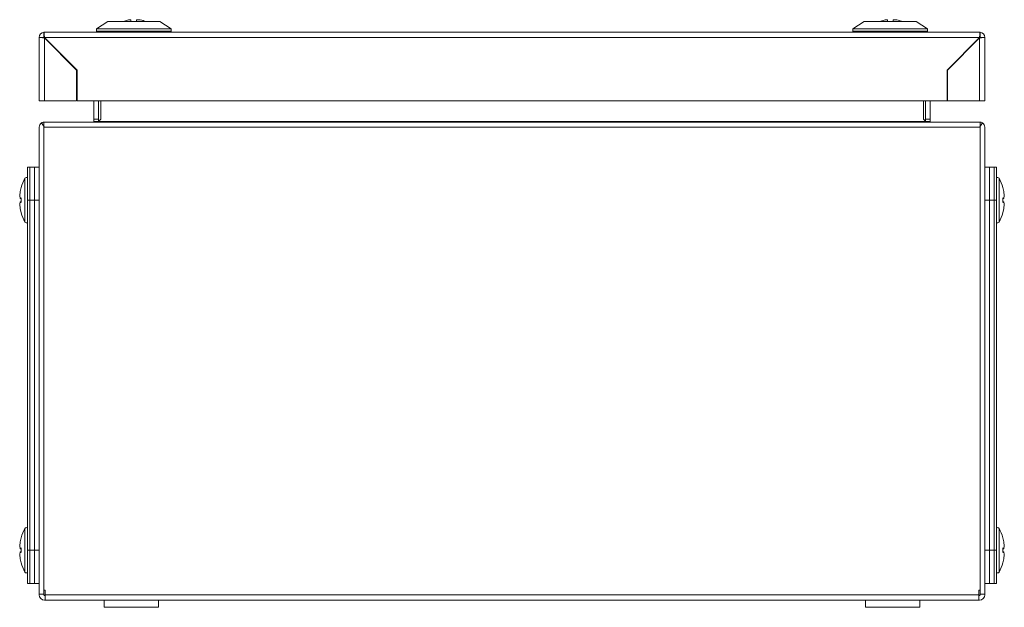
# Model space of a CAD drawing. Units: millimetres. Extents: x 0 to 3276, y -514 to 1397.
# Drawn here: x 714 to 922, y -514 to -390 of the extents above; entities that cross this region are included whole.
import ezdxf

# ---------------------------------------------------------------- set-up
doc = ezdxf.new("R2010")
doc.units = ezdxf.units.MM

msp = doc.modelspace()

# ---------------------------------------------------------------- linework, layer by layer
at = {"color": 7, "linetype": 'Continuous', "lineweight": 15}
for p, q in [((732.22, -390.34), (729.83, -391.89)), ((737.73, -390.34), (732.22, -390.34)), ((736.63, -389.96), (735.55, -390.34)), ((737.13, -389.96), (736.63, -389.96)), ((737.13, -390.34), (737.13, -389.96)), ((743.23, -390.34), (737.73, -390.34)), ((738.33, -389.96), (738.33, -390.34)), ((738.82, -389.96), (738.33, -389.96)), ((745.62, -391.89), (743.23, -390.34)), ((892.22, -390.34), (889.83, -391.89)), ((903.23, -390.34), (892.22, -390.34)), ((896.63, -389.96), (895.55, -390.34)), ((897.13, -389.96), (896.63, -389.96)), ((897.13, -390.34), (897.13, -389.96)), ((898.33, -389.96), (898.33, -390.34)), ((898.82, -389.96), (898.33, -389.96)), ((905.62, -391.89), (903.23, -390.34)), ((718.73, -392.6), (718.73, -392.59)), ((718.83, -392.59), (718.73, -392.59)), ((718.73, -393.59), (718.73, -392.6)), ((916.63, -392.59), (718.83, -392.59)), ((729.83, -391.89), (729.83, -392.39)), ((737.73, -391.89), (729.83, -391.89)), ((729.83, -392.39), (730.04, -392.59)), ((745.62, -392.39), (729.83, -392.39)), ((745.62, -391.89), (737.73, -391.89)), ((745.41, -392.59), (745.62, -392.39)), ((745.62, -392.39), (745.62, -391.89)), ((889.83, -391.89), (889.83, -392.39)), ((905.62, -391.89), (889.83, -391.89)), ((889.83, -392.39), (890.04, -392.59)), ((897.73, -392.39), (889.83, -392.39)), ((905.62, -392.39), (897.73, -392.39)), ((905.41, -392.59), (905.62, -392.39)), ((905.62, -392.39), (905.62, -391.89)), ((916.73, -392.59), (916.63, -392.59)), ((916.73, -392.59), (916.73, -392.6)), ((916.73, -392.6), (916.73, -393.59)), ((717.73, -393.69), (718.73, -393.69)), ((717.73, -393.69), (717.73, -407.09)), ((718.83, -393.69), (916.63, -393.69)), ((718.83, -393.69), (725.73, -400.59)), ((718.83, -407.09), (718.83, -393.79)), ((725.63, -400.59), (718.83, -393.79)), ((909.73, -400.59), (916.63, -393.69)), ((916.63, -393.79), (909.83, -400.59)), ((916.63, -393.79), (916.63, -407.09)), ((917.73, -393.69), (916.73, -393.69)), ((917.73, -407.09), (917.73, -393.69)), ((720.92, -395.78), (720.97, -395.94)), ((914.53, -395.78), (914.48, -395.94)), ((725.63, -407.09), (725.63, -400.59)), ((725.73, -400.59), (725.73, -407.09)), ((909.73, -407.09), (909.73, -400.59)), ((909.83, -400.59), (909.83, -407.09)), ((717.73, -407.09), (718.83, -407.09)), ((718.83, -407.09), (725.63, -407.09)), ((725.73, -407.09), (909.73, -407.09)), ((729.27, -411), (729.27, -407.09)), ((730.27, -411), (730.27, -407.09)), ((730.73, -407.09), (730.73, -411)), ((904.73, -411), (904.73, -407.09)), ((905.18, -407.09), (905.18, -411)), ((906.18, -407.09), (906.18, -411)), ((909.83, -407.09), (916.63, -407.09)), ((916.63, -407.09), (917.73, -407.09)), ((718.23, -411.76), (718.77, -412.61)), ((718.73, -411.76), (718.73, -412.53)), ((916.66, -411.59), (718.79, -411.59)), ((729.27, -411.49), (729.27, -411)), ((729.27, -411), (730.27, -411)), ((729.27, -411.49), (730.27, -411.49)), ((730.73, -411), (730.19, -411.49)), ((730.27, -411.49), (730.25, -411.59)), ((730.27, -411.42), (730.27, -411)), ((905.26, -411.49), (904.73, -411)), ((905.18, -411), (905.18, -411.42)), ((906.18, -411), (905.18, -411)), ((905.18, -411.49), (906.18, -411.49)), ((905.2, -411.59), (905.18, -411.49)), ((906.18, -411), (906.18, -411.49)), ((917.22, -411.76), (916.68, -412.61)), ((916.73, -412.53), (916.73, -411.76)), ((717.73, -511.34), (717.73, -412.69)), ((718.73, -412.69), (718.73, -510.49)), ((916.73, -412.69), (718.73, -412.69)), ((718.73, -511.34), (718.73, -412.69)), ((916.73, -412.69), (916.73, -511.34)), ((916.73, -510.49), (916.73, -412.69)), ((917.73, -412.69), (917.73, -511.34)), ((715.23, -421.09), (716.73, -421.09)), ((715.23, -428.09), (715.23, -421.09)), ((717.73, -421.09), (715.73, -421.09)), ((715.73, -428.09), (715.73, -421.09)), ((716.73, -428.09), (716.73, -421.09)), ((919.73, -421.09), (917.73, -421.09)), ((918.73, -421.09), (920.23, -421.09)), ((918.73, -428.09), (918.73, -421.09)), ((919.73, -421.09), (919.73, -428.09)), ((920.23, -428.09), (920.23, -421.09)), ((713.7, -426.29), (713.6, -427.21)), ((713.91, -425.43), (713.7, -426.29)), ((921.76, -426.29), (921.54, -425.43)), ((921.85, -427.21), (921.76, -426.29)), ((713.6, -427.21), (713.7, -427.75)), ((713.7, -428.43), (713.6, -428.97)), ((713.6, -428.97), (713.7, -429.89)), ((713.7, -427.75), (713.91, -427.6)), ((713.7, -427.75), (713.91, -427.77)), ((713.7, -428.43), (713.91, -428.41)), ((713.91, -428.58), (713.7, -428.43)), ((715.23, -428.09), (716.73, -428.09)), ((715.23, -502.09), (715.23, -428.09)), ((715.73, -502.09), (715.73, -428.09)), ((716.73, -502.09), (716.73, -428.09)), ((918.73, -428.09), (920.23, -428.09)), ((918.73, -502.09), (918.73, -428.09)), ((919.73, -428.09), (919.73, -502.09)), ((920.23, -502.09), (920.23, -428.09)), ((921.54, -427.6), (921.76, -427.75)), ((921.76, -427.75), (921.54, -427.77)), ((921.76, -428.43), (921.54, -428.41)), ((921.76, -428.43), (921.54, -428.58)), ((921.76, -427.75), (921.85, -427.21)), ((921.85, -428.97), (921.76, -428.43)), ((921.76, -429.89), (921.85, -428.97)), ((713.7, -429.89), (713.91, -430.75)), ((921.54, -430.75), (921.76, -429.89)), ((920.23, -497.4), (920.23, -492.66)), ((713.91, -499.43), (713.7, -500.29)), ((921.76, -500.29), (921.54, -499.43)), ((713.7, -500.29), (713.6, -501.21)), ((713.6, -501.21), (713.7, -501.75)), ((713.7, -501.75), (713.91, -501.6)), ((713.7, -501.75), (713.91, -501.77)), ((921.54, -501.6), (921.76, -501.75)), ((921.76, -501.75), (921.54, -501.77)), ((921.85, -501.21), (921.76, -500.29)), ((921.76, -501.75), (921.85, -501.21)), ((713.7, -502.43), (713.6, -502.97)), ((713.6, -502.97), (713.7, -503.89)), ((713.7, -502.43), (713.91, -502.41)), ((713.91, -502.58), (713.7, -502.43)), ((713.7, -503.89), (713.91, -504.75)), ((715.23, -502.09), (716.73, -502.09)), ((715.23, -509.09), (715.23, -502.09)), ((715.73, -509.09), (715.73, -502.09)), ((716.73, -509.09), (716.73, -502.09)), ((918.73, -502.09), (920.23, -502.09)), ((918.73, -509.09), (918.73, -502.09)), ((919.73, -502.09), (919.73, -509.09)), ((920.23, -509.09), (920.23, -502.09)), ((921.76, -502.43), (921.54, -502.41)), ((921.76, -502.43), (921.54, -502.58)), ((921.54, -504.75), (921.76, -503.89)), ((921.85, -502.97), (921.76, -502.43)), ((921.76, -503.89), (921.85, -502.97)), ((715.23, -509.09), (716.73, -509.09)), ((715.73, -509.09), (717.73, -509.09)), ((917.73, -509.09), (919.73, -509.09)), ((918.73, -509.09), (920.23, -509.09)), ((717.73, -511.34), (718.73, -511.34)), ((717.73, -511.53), (717.73, -511.34)), ((718.73, -510.49), (718.98, -510.49)), ((718.73, -511.53), (718.73, -511.34)), ((718.98, -511.63), (718.83, -511.63)), ((718.98, -510.49), (718.98, -511.53)), ((916.48, -511.53), (718.98, -511.53)), ((718.98, -511.53), (718.98, -512.63)), ((916.48, -511.53), (916.48, -510.49)), ((916.48, -510.49), (916.73, -510.49)), ((916.48, -512.63), (916.48, -511.53)), ((916.63, -511.63), (916.48, -511.63)), ((917.73, -511.34), (916.73, -511.34)), ((916.73, -511.34), (916.73, -511.53)), ((917.73, -511.34), (917.73, -511.53)), ((718.98, -512.63), (718.83, -512.63)), ((916.48, -512.63), (718.98, -512.63)), ((731.47, -512.63), (731.47, -514.13)), ((731.47, -514.13), (742.97, -514.13)), ((742.97, -514.13), (742.97, -512.63)), ((742.98, -514.13), (742.98, -512.63)), ((892.48, -512.63), (892.48, -514.13)), ((892.48, -514.13), (903.98, -514.13)), ((903.98, -514.13), (903.98, -512.63)), ((903.98, -514.13), (903.98, -512.63)), ((916.63, -512.63), (916.48, -512.63))]:
    msp.add_line(p, q, dxfattribs=at)
at = {"color": 8, "linetype": 'Continuous', "lineweight": 15}
for p, q in [((730.27, -411.49), (905.18, -411.49)), ((714.72, -423.47), (714.72, -432.71)), ((920.73, -432.71), (920.73, -423.47)), ((715.73, -428.09), (717.73, -428.09)), ((917.73, -428.09), (919.73, -428.09)), ((714.72, -497.47), (714.72, -506.71)), ((920.73, -506.71), (920.73, -497.47)), ((717.73, -502.09), (715.73, -502.09)), ((919.73, -502.09), (917.73, -502.09))]:
    msp.add_line(p, q, dxfattribs=at)
at = {"color": 7, "linetype": 'Continuous', "lineweight": 15, "flags": 128}
for points in [[(723.34, -398.31), (723.46, -398.35), (723.5, -398.36)], [(912.11, -398.31), (911.99, -398.35), (911.95, -398.36)]]:
    msp.add_lwpolyline(points, dxfattribs=at)
at = {"color": 7, "linetype": 'Continuous', "lineweight": 15}
for centre, radius, start, end in [((718.83, -393.69), 1.1, 95.2159, 180), ((916.63, -393.69), 1.1, 0, 84.7841), ((718.83, -393.69), 0.1, 126.8818, 180), ((916.63, -393.69), 0.1, 0, 53.1182), ((718.83, -412.69), 1.1, 122.7042, 180), ((916.63, -412.69), 1.1, 0, 57.2958), ((718.83, -412.69), 0.1, 122.7042, 180), ((916.63, -412.69), 0.1, 0, 57.2958), ((723.02, -428.09), 9.5, 150.8896, 163.7155), ((715, -423.62), 0.321, 45, 150.8896), ((920.45, -423.62), 0.321, 29.1104, 135), ((912.43, -428.09), 9.5, 16.2645, 29.1104), ((723.02, -428.09), 9.5, 196.2645, 209.1104), ((912.43, -428.09), 9.5, 330.8896, 343.7155), ((715, -432.56), 0.321, 209.1104, 315), ((920.45, -432.56), 0.321, 225, 330.8896), ((723.02, -502.09), 9.5, 150.8896, 163.7155), ((715, -497.62), 0.321, 45, 150.8896), ((920.45, -497.62), 0.321, 29.1104, 135), ((912.43, -502.09), 9.5, 16.2645, 29.1104), ((723.02, -502.09), 9.5, 196.2645, 209.1104), ((912.43, -502.09), 9.5, 330.8896, 343.7155), ((715, -506.56), 0.321, 209.1104, 315), ((920.45, -506.56), 0.321, 225, 330.8896), ((718.83, -511.53), 1.1, 180, 270), ((718.83, -511.53), 0.1, 180, 270), ((916.63, -511.53), 0.1, 270, 360), ((916.63, -511.53), 1.1, 270, 360)]:
    msp.add_arc(centre, radius, start, end, dxfattribs=at)
for points, knots in [([(740.09, -390.34), (740.04, -390.31), (739.66, -390.09), (739.21, -390.02), (738.82, -389.96)], [0, 0, 0, 0, 0.119508, 1, 1, 1, 1]), ([(900.09, -390.34), (900.04, -390.31), (899.66, -390.09), (899.21, -390.02), (898.82, -389.96)], [0, 0, 0, 0, 0.1195091, 1, 1, 1, 1]), ([(718.73, -392.59), (718.73, -392.61), (718.75, -392.64), (718.78, -392.89), (718.8, -393.26), (718.82, -393.55), (718.83, -393.69)], [0, 0, 0, 0, 0.2499954, 0.499997, 0.7499984, 1, 1, 1, 1]), ([(718.83, -393.69), (718.82, -393.68), (718.8, -393.65), (718.78, -393.62), (718.75, -393.59), (718.73, -393.59), (718.73, -393.59)], [0, 0, 0, 0, 0.250007, 0.5, 0.750015, 1, 1, 1, 1]), ([(916.63, -393.69), (916.63, -393.55), (916.65, -393.26), (916.68, -392.89), (916.7, -392.64), (916.72, -392.61), (916.73, -392.59)], [0, 0, 0, 0, 0.2500016, 0.500003, 0.7500046, 1, 1, 1, 1]), ([(916.73, -393.59), (916.72, -393.59), (916.7, -393.59), (916.68, -393.62), (916.65, -393.65), (916.63, -393.68), (916.63, -393.69)], [0, 0, 0, 0, 0.249985, 0.5, 0.749993, 1, 1, 1, 1]), ([(718.83, -393.79), (718.68, -393.78), (718.39, -393.77), (718.03, -393.74), (717.77, -393.72), (717.74, -393.7), (717.73, -393.69)], [0, 0, 0, 0, 0.250001, 0.500003, 0.750004, 1, 1, 1, 1]), ([(718.73, -393.69), (718.73, -393.7), (718.73, -393.72), (718.75, -393.74), (718.79, -393.77), (718.81, -393.78), (718.83, -393.79)], [0, 0, 0, 0, 0.250003, 0.499974, 0.749985, 1, 1, 1, 1]), ([(917.73, -393.69), (917.71, -393.7), (917.68, -393.72), (917.42, -393.74), (917.06, -393.77), (916.77, -393.78), (916.63, -393.79)], [0, 0, 0, 0, 0.2499963, 0.4999975, 0.7499989, 1, 1, 1, 1]), ([(916.63, -393.79), (916.64, -393.78), (916.66, -393.77), (916.7, -393.74), (916.72, -393.72), (916.72, -393.7), (916.73, -393.69)], [0, 0, 0, 0, 0.250015, 0.500026, 0.749997, 1, 1, 1, 1]), ([(718.23, -411.76), (718.28, -411.74), (718.37, -411.68), (718.56, -411.61), (718.7, -411.6), (718.78, -411.6)], [0, 0, 0, 0, 0.2791883, 0.5583873, 1, 1, 1, 1]), ([(729.27, -411.49), (729.27, -411.52), (729.26, -411.54), (729.22, -411.58), (729.19, -411.59), (729.17, -411.59)], [0, 0, 0, 0, 0.5, 0.5, 1, 1, 1, 1]), ([(730.02, -411.59), (730.05, -411.59), (730.08, -411.58), (730.13, -411.54), (730.16, -411.52), (730.19, -411.49)], [0, 0, 0, 0, 0.5, 0.5, 1, 1, 1, 1]), ([(905.26, -411.49), (905.29, -411.52), (905.32, -411.54), (905.37, -411.58), (905.4, -411.59), (905.43, -411.59)], [0, 0, 0, 0, 0.5, 0.5, 1, 1, 1, 1]), ([(906.28, -411.59), (906.26, -411.59), (906.23, -411.58), (906.19, -411.54), (906.18, -411.52), (906.18, -411.49)], [0, 0, 0, 0, 0.5, 0.5, 1, 1, 1, 1]), ([(713.91, -501.6), (713.9, -501.76), (713.89, -502.09), (713.9, -502.42), (713.91, -502.58)], [0, 0, 0, 0, 0.5, 1, 1, 1, 1]), ([(713.91, -502.41), (713.9, -502.3), (713.89, -502.09), (713.9, -501.88), (713.91, -501.77)], [0, 0, 0, 0, 0.5000007, 1, 1, 1, 1]), ([(921.54, -502.58), (921.55, -502.42), (921.56, -502.09), (921.55, -501.76), (921.54, -501.6)], [0, 0, 0, 0, 0.5, 1, 1, 1, 1])]:
    msp.add_open_spline(points, degree=3, knots=knots, dxfattribs=at)
for points in [[(718.79, -411.59), (718.77, -411.59), (718.75, -411.65), (718.73, -411.76)], [(916.63, -411.59), (916.84, -411.59), (917.04, -411.65), (917.22, -411.76)], [(916.73, -411.76), (916.7, -411.65), (916.68, -411.59), (916.66, -411.59)], [(713.91, -427.6), (713.9, -427.76), (713.89, -428.09), (713.9, -428.42), (713.91, -428.58)], [(921.54, -428.58), (921.55, -428.42), (921.56, -428.09), (921.55, -427.76), (921.54, -427.6)]]:
    msp.add_open_spline(points, degree=3, dxfattribs=at)

doc.saveas('drawing.dxf')
